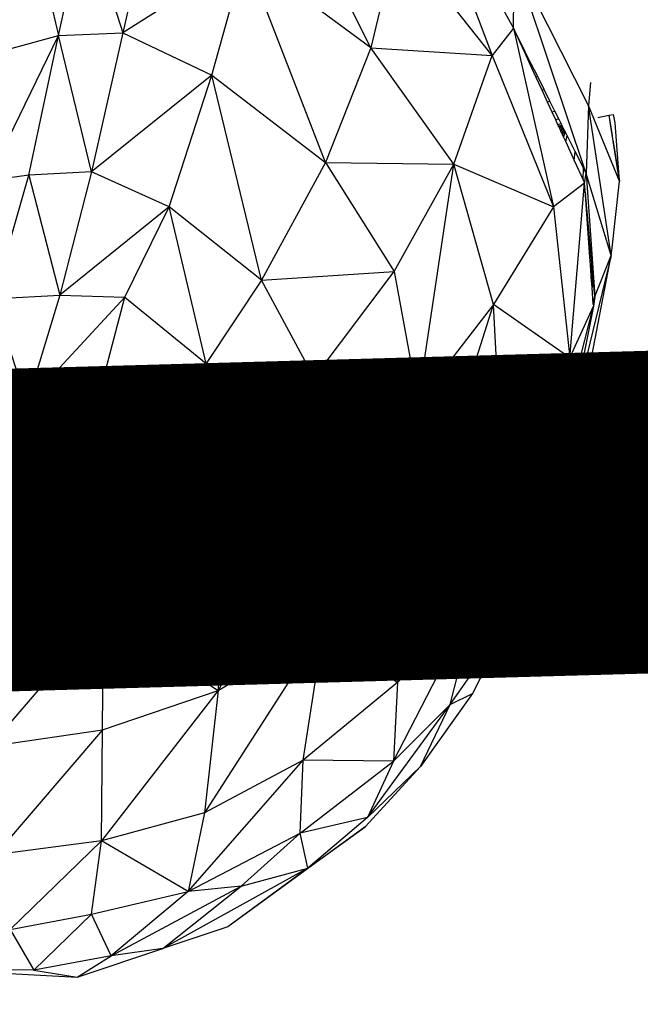
# Model space of a CAD drawing. Units: millimetres. Extents: x 497583810 to 996805258, y 3067149277 to 6135571324.
# Drawn here: x 498265799 to 498266376, y 3067580571 to 3067581487 of the extents above; entities that cross this region are included whole.
import ezdxf

# ---------------------------------------------------------------- set-up
doc = ezdxf.new("R2010")
doc.units = ezdxf.units.MM
doc.header["$LTSCALE"] = 1000
doc.header["$MEASUREMENT"] = 0
doc.linetypes.add('ACAD_ISO04W100', pattern=[30, 24, -3, 0, -3])
doc.linetypes.add('DASH', pattern=[0.35, 0.25, -0.1])
for name, color, linetype in [('_TCH_BOUNDARY', 7, 'Continuous'), ('WL-中轴线', 1, 'ACAD_ISO04W100'), ('WL-五金构件', 1, 'Continuous'), ('WL-外轮廓线', 4, 'Continuous'), ('WL-水体', 140, 'DASH'), ('WL-铺装', 9, 'Continuous'), ('WL-非建筑资料', 27, 'Continuous')]:
    doc.layers.add(name, color=color, linetype=linetype)

# ---------------------------------------------------------------- blocks, each defined once
blk = doc.blocks.new('l')
blk.add_wipeout([(-3667.33, -824.69), (-4869.39, -2136.82), (-6026.9, -3488.41), (-7138.57, -4877.94), (-8203.17, -6303.86), (-9219.49, -7764.58), (-10186.41, -9258.47), (-11102.84, -10783.85), (-11967.75, -12339.02), (-12780.18, -13922.23), (-13539.23, -15531.73), (-14244.04, -17165.7), (-14893.82, -18822.32), (-15240.85, -19704.44), (-15618.63, -20573.83), (-16026.69, -21429.42), (-16464.54, -22270.16), (-16931.63, -23095.01), (-17427.39, -23902.96), (-17951.2, -24693), (-18502.43, -25464.18), (-19080.38, -26215.52), (-19684.35, -26946.12), (-20313.6, -27655.07), (-20967.34, -28341.49), (-21644.78, -29004.54), (-22345.07, -29643.4), (-23067.36, -30257.28), (-23810.75, -30845.43), (-24574.33, -31407.13), (-25357.16, -31941.67), (-26158.27, -32448.41), (-26976.67, -32926.71), (-27811.35, -33375.99), (-28661.3, -33795.69), (-29525.45, -34185.3), (-30402.75, -34544.34), (-31292.1, -34872.35), (-32192.43, -35168.95), (-33102.61, -35433.76), (-34021.53, -35666.46), (-34948.04, -35866.75), (-35881.02, -36034.4), (-36819.31, -36169.2), (-37761.75, -36270.98), (-38707.18, -36339.61), (-39654.44, -36375.01), (-40602.36, -36377.14), (-41549.77, -36345.99), (-42495.5, -36281.61), (-43438.39, -36184.07), (-44377.28, -36053.49), (-45311, -35890.03), (-46238.41, -35693.9), (-47830.56, -35355.48), (-49433.03, -35069.89), (-51044.07, -34837.44), (-52661.91, -34658.39), (-54284.79, -34532.92), (-55910.93, -34461.17), (-57538.55, -34443.23), (-59165.88, -34479.12), (-60791.13, -34568.78), (-64668.44, -36258.42), (-68598.27, -37822.03), (-67058.79, -37468.74), (-65508.36, -37167.13), (-63948.71, -36917.54), (-62381.58, -36720.24), (-60808.73, -36575.47), (-59231.92, -36483.37), (-57652.92, -36444.06), (-56073.48, -36457.57), (-54495.37, -36523.9), (-52920.37, -36642.96), (-51350.23, -36814.63), (-49786.71, -37038.71), (-48231.55, -37314.96), (-46686.51, -37643.05), (-45736.89, -37844.69), (-44781.05, -38014.43), (-43820.07, -38152.09), (-42855.02, -38257.5), (-41886.98, -38330.55), (-40917.04, -38371.17), (-39946.28, -38379.29), (-38975.8, -38354.91), (-38006.67, -38298.07), (-37039.99, -38208.82), (-36076.84, -38087.27), (-35118.3, -37933.55), (-34165.44, -37747.82), (-33219.33, -37530.32), (-32281.03, -37281.26), (-31351.59, -37000.94), (-30432.05, -36689.67), (-29523.45, -36347.79), (-28626.8, -35975.69), (-27743.11, -35573.79), (-26873.37, -35142.54), (-26018.54, -34682.42), (-25179.6, -34193.94), (-24357.47, -33677.66), (-23553.09, -33134.15), (-22767.35, -32564.02), (-22001.13, -31967.91), (-21255.3, -31346.49), (-20530.68, -30700.46), (-19828.09, -30030.53), (-19148.32, -29337.46), (-18492.12, -28622.03), (-17860.24, -27885.03), (-17253.38, -27127.3), (-16672.23, -26349.68), (-16117.43, -25553.04), (-15589.6, -24738.28), (-15089.34, -23906.31), (-14617.2, -23058.06), (-14173.72, -22194.49), (-13759.4, -21316.55), (-13374.69, -20425.24), (-13020.03, -19521.55), (-12419.16, -17986.77), (-11769.21, -16472.11), (-11070.86, -14979.16), (-10324.83, -13509.44), (-9531.9, -12064.5), (-8692.88, -10645.81), (-7808.65, -9254.86), (-6880.11, -7893.09), (-5908.24, -6561.89), (-4894.04, -5262.66), (-3838.55, -3996.74), (-2742.88, -2765.43), (-1608.15, -1570.02), (-435.54, -411.74), (773.72, 708.21), (2018.4, 1788.66), (2259.36, 1989.86), (2018.4, 1788.66), (1517.58, 1403.57), (996.8, 1045.92), (457.55, 716.77), (-98.59, 417.06), (-670.03, 147.65), (-1255.12, -90.67), (-1852.16, -297.22), (-2459.44, -471.4)])
at = {"layer": '_TCH_BOUNDARY'}
blk.add_lwpolyline([(-3667.33, -824.69, 0.100661), (-14893.82, -18822.32, -0.376263), (-46238.41, -35693.9, 0.074542), (-60791.13, -34568.78, -0.016142), (-68598.27, -37822.03, -0.117606), (-46686.51, -37643.05, 0.376265), (-13020.03, -19521.55, -0.12945), (2018.4, 1788.66, 0.006675), (2259.36, 1989.86, 0.001532), (2018.4, 1788.66, -0.107896), (-2459.44, -471.4, 0.015861)], format="xyb", close=True, dxfattribs=at)
at = {"layer": 'WL-外轮廓线', "linetype": 'Continuous'}
blk.add_lwpolyline([(-14893.88, -18822.5, -0.100662), (-3667.33, -824.69, -0.015861), (-2459.44, -471.4, 0.114654), (2259.36, 1989.86, 0.131008), (-13020.03, -19521.55, -0.376265), (-46686.51, -37643.05, 0.117606), (-68598.27, -37822.03, 0.016142), (-60791.13, -34568.78, -0.074542), (-46238.41, -35693.9, 0.376265), (-14893.75, -18822.16)], format="xyb", dxfattribs=at)
blk = doc.blocks.new('手')
for p, q in [((-2793.85, -909.09), (-2888.71, -722.01)), ((-2755.67, -720.09), (-2661.26, -890.98)), ((-2755.67, -720.09), (-2681.02, -916.38)), ((-3084.51, -897.58), (-3059.67, -784.34)), ((-3059.67, -784.34), (-3024.53, -895.23)), ((-2999.41, -781.45), (-3024.53, -895.23)), ((-3107.49, -799.13), (-3084.51, -897.58)), ((-2769.19, -804.69), (-2793.85, -909.09)), ((-2681.02, -916.38), (-2769.19, -804.69)), ((-2910.81, -823.04), (-3024.53, -895.23)), ((-2941.75, -934.67), (-2910.81, -823.04)), ((-2836.02, -1015.9), (-2910.81, -823.04)), ((-2793.85, -909.09), (-2910.81, -823.04)), ((-2661.26, -890.98), (-2660.55, -826)), ((-2593.77, -1025.94), (-2660.55, -826)), ((-2591.4, -962.81), (-2660.55, -826)), ((-3084.51, -897.58), (-3024.53, -895.23)), ((-3024.53, -895.23), (-3053.65, -1024.35)), ((-3024.53, -895.23), (-2941.75, -934.67)), ((-2661.26, -890.98), (-2681.02, -916.38)), ((-2661.26, -890.98), (-2624.18, -1056.97)), ((-2658.89, -895.72), (-2661.26, -890.98)), ((-2661.26, -890.98), (-2659.07, -895.76)), ((-2659.07, -895.76), (-2658.89, -895.72)), ((-2659.07, -895.76), (-2655.61, -903.29)), ((-2655.15, -903.2), (-2658.89, -895.72)), ((-3150.16, -1032.88), (-3084.51, -897.58)), ((-3127.51, -909.41), (-3084.51, -897.58)), ((-3112.12, -1027.47), (-3084.51, -897.58)), ((-3053.65, -1024.35), (-3084.51, -897.58)), ((-2655.61, -903.29), (-2655.15, -903.2)), ((-2655.61, -903.29), (-2651.14, -913.01)), ((-2650.33, -912.84), (-2655.15, -903.2)), ((-2793.85, -909.09), (-2836.02, -1015.9)), ((-2716.86, -1017.37), (-2793.85, -909.09)), ((-2793.85, -909.09), (-2681.02, -916.38)), ((-2651.14, -913.01), (-2650.33, -912.84)), ((-2651.14, -913.01), (-2645.98, -924.26)), ((-2644.75, -924), (-2650.33, -912.84)), ((-2716.86, -1017.37), (-2681.02, -916.38)), ((-2681.02, -916.38), (-2624.18, -1056.97)), ((-2645.98, -924.26), (-2644.75, -924)), ((-2645.98, -924.26), (-2640.47, -936.26)), ((-2638.79, -935.91), (-2644.75, -924)), ((-2941.75, -934.67), (-3053.65, -1024.35)), ((-2981.54, -1056.84), (-2941.75, -934.67)), ((-2941.75, -934.67), (-2836.02, -1015.9)), ((-2895.75, -1125.06), (-2941.75, -934.67)), ((-2638.79, -935.91), (-2640.47, -936.26)), ((-2640.47, -936.26), (-2634.98, -948.21)), ((-2632.86, -947.77), (-2638.79, -935.91)), ((-2589.6, -941.51), (-2591.4, -962.81)), ((-2634.98, -948.21), (-2632.86, -947.77)), ((-2634.98, -948.21), (-2629.89, -959.28)), ((-2627.37, -958.75), (-2632.86, -947.77)), ((-2629.89, -959.28), (-2627.37, -958.75)), ((-2629.89, -959.28), (-2625.56, -968.72)), ((-2622.69, -968.12), (-2627.37, -958.75)), ((-2625.56, -968.72), (-2622.69, -968.12)), ((-2625.56, -968.72), (-2622.26, -975.89)), ((-2619.13, -975.24), (-2622.69, -968.12)), ((-2591.4, -962.81), (-2593.77, -1025.94)), ((-2570.45, -1102.19), (-2591.4, -962.81)), ((-2562.7, -1033.21), (-2591.4, -962.81)), ((-2622.26, -975.89), (-2619.13, -975.24)), ((-2622.26, -975.89), (-2620.24, -980.3)), ((-2620.24, -980.3), (-2616.94, -979.62)), ((-2616.94, -979.62), (-2619.13, -975.24)), ((-2616.29, -980.96), (-2616.94, -979.62)), ((-2582.77, -973.98), (-2572.63, -971.86)), ((-2572.63, -971.86), (-2572.42, -971.82)), ((-2572.63, -971.86), (-2569.94, -988.49)), ((-2572.42, -971.82), (-2568.28, -970.96)), ((-2569.83, -988.17), (-2572.42, -971.82)), ((-2566.76, -978.93), (-2568.28, -970.96)), ((-2562.7, -1033.21), (-2566.76, -978.93)), ((-2620.24, -980.3), (-2619.62, -981.65)), ((-2619.62, -981.65), (-2619.5, -981.63)), ((-2619.62, -981.65), (-2619.53, -981.84)), ((-2619.5, -981.63), (-2619.53, -981.84)), ((-2619.53, -981.84), (-2619.35, -982.24)), ((-2619.5, -981.63), (-2619.26, -981.58)), ((-2619.35, -982.24), (-2619.16, -981.56)), ((-2619.35, -982.24), (-2619.26, -981.58)), ((-2619.35, -982.24), (-2619.24, -982.47)), ((-2619.26, -981.58), (-2619.16, -981.56)), ((-2619.02, -981.53), (-2619.24, -982.47)), ((-2619.24, -982.47), (-2618.33, -984.46)), ((-2619.16, -981.56), (-2619.02, -981.53)), ((-2619.02, -981.53), (-2617.79, -981.27)), ((-2618.33, -984.46), (-2616.29, -980.96)), ((-2618.33, -984.46), (-2617.79, -981.27)), ((-2618.33, -984.46), (-2617.11, -987.11)), ((-2617.79, -981.27), (-2616.29, -980.96)), ((-2615.88, -981.73), (-2617.11, -987.11)), ((-2617.11, -987.11), (-2616.15, -989.21)), ((-2616.29, -980.96), (-2616.27, -980.96)), ((-2615.88, -981.73), (-2616.29, -980.96)), ((-2616.15, -989.21), (-2615.9, -988.35)), ((-2615.9, -988.35), (-2615.16, -985.75)), ((-2615.9, -988.35), (-2615.26, -986.96)), ((-2614.97, -983.54), (-2615.88, -981.73)), ((-2615.57, -990.48), (-2615.26, -986.96)), ((-2615.26, -986.96), (-2614.31, -984.87)), ((-2615.26, -986.96), (-2615.16, -985.75)), ((-2615.16, -985.75), (-2614.97, -983.54)), ((-2615.16, -985.75), (-2614.69, -984.1)), ((-2614.69, -984.1), (-2614.97, -983.54)), ((-2614.06, -985.38), (-2614.82, -992.09)), ((-2614.73, -992.3), (-2612.92, -987.64)), ((-2614.31, -984.87), (-2614.69, -984.1)), ((-2614.06, -985.38), (-2614.31, -984.87)), ((-2612.92, -987.64), (-2614.06, -985.38)), ((-2611.46, -990.58), (-2612.92, -987.64)), ((-2569.94, -988.49), (-2569.83, -988.17)), ((-2569.94, -988.49), (-2569.05, -993.96)), ((-2568.98, -993.52), (-2569.83, -988.17)), ((-2616.15, -989.21), (-2615.57, -990.48)), ((-2615.57, -990.48), (-2614.82, -992.09)), ((-2614.82, -992.09), (-2614.73, -992.3)), ((-2614.73, -992.3), (-2612.75, -996.62)), ((-2612.75, -996.62), (-2611.46, -990.58)), ((-2612.75, -996.62), (-2604.75, -1014.02)), ((-2603.92, -1005.64), (-2611.46, -990.58)), ((-2569.05, -993.96), (-2568.98, -993.52)), ((-2569.05, -993.96), (-2568.65, -996.41)), ((-2568.6, -995.93), (-2568.98, -993.52)), ((-2568.6, -995.93), (-2568.65, -996.41)), ((-2568.65, -996.41), (-2562.7, -1033.21)), ((-2562.7, -1033.21), (-2568.6, -995.93)), ((-2604.75, -1014.02), (-2603.92, -1005.64)), ((-2596.31, -1020.86), (-2603.92, -1005.64)), ((-2836.02, -1015.9), (-2895.75, -1125.06)), ((-2836.02, -1015.9), (-2716.86, -1017.37)), ((-2836.02, -1015.9), (-2772.12, -1117.24)), ((-2604.75, -1014.02), (-2596.49, -1032.01)), ((-3053.65, -1024.35), (-3112.12, -1027.47)), ((-3053.65, -1024.35), (-3083.26, -1139)), ((-2981.54, -1056.84), (-3053.65, -1024.35)), ((-2772.12, -1117.24), (-2716.86, -1017.37)), ((-2749.99, -1238.69), (-2716.86, -1017.37)), ((-2679.85, -1147.92), (-2716.86, -1017.37)), ((-2716.86, -1017.37), (-2624.18, -1056.97)), ((-2596.49, -1032.01), (-2596.31, -1020.86)), ((-2593.77, -1025.94), (-2596.31, -1020.86)), ((-3112.12, -1027.47), (-3150.16, -1032.88)), ((-3145.01, -1142.56), (-3112.12, -1027.47)), ((-3112.12, -1027.47), (-3083.26, -1139)), ((-2596.49, -1032.01), (-2595.11, -1035.01)), ((-2595.11, -1035.01), (-2593.77, -1025.94)), ((-2570.45, -1102.19), (-2593.77, -1025.94)), ((-2593.77, -1025.94), (-2585.67, -1140.27)), ((-2569.65, -1095.08), (-2562.7, -1033.21)), ((-2595.11, -1035.01), (-2624.18, -1056.97)), ((-2608.82, -1197.48), (-2595.11, -1035.01)), ((-2594.22, -1045.01), (-2595.11, -1035.01)), ((-2594.33, -1046), (-2595.11, -1035.01)), ((-2594.22, -1045.01), (-2594.33, -1046)), ((-2593.39, -1059.16), (-2594.33, -1046)), ((-2593.04, -1058.1), (-2594.22, -1045.01)), ((-2981.54, -1056.84), (-3083.26, -1139)), ((-3022.83, -1141.07), (-2981.54, -1056.84)), ((-2947.09, -1202.79), (-2981.54, -1056.84)), ((-2895.75, -1125.06), (-2981.54, -1056.84)), ((-2624.18, -1056.97), (-2679.85, -1147.92)), ((-2624.18, -1056.97), (-2608.82, -1197.48)), ((-2593.39, -1059.16), (-2593.04, -1058.1)), ((-2590.52, -1099.42), (-2593.39, -1059.16)), ((-2589.35, -1099.18), (-2593.04, -1058.1)), ((-2570.45, -1102.19), (-2569.65, -1095.08)), ((-2570.45, -1102.19), (-2610.07, -1265.21)), ((-2597.71, -1244.13), (-2570.45, -1102.19)), ((-2589.35, -1099.18), (-2590.52, -1099.42)), ((-2589.67, -1111.26), (-2590.52, -1099.42)), ((-2587.77, -1116.85), (-2589.35, -1099.18)), ((-2585.67, -1140.27), (-2570.45, -1102.19)), ((-2589.67, -1111.26), (-2588.18, -1119.52)), ((-2589, -1120.66), (-2589.67, -1111.26)), ((-2588.18, -1119.52), (-2587.77, -1116.85)), ((-2585.67, -1140.27), (-2587.77, -1116.85)), ((-2895.75, -1125.06), (-2947.09, -1202.79)), ((-2895.75, -1125.06), (-2772.12, -1117.24)), ((-2846.77, -1215.92), (-2895.75, -1125.06)), ((-2846.77, -1215.92), (-2772.12, -1117.24)), ((-2772.12, -1117.24), (-2749.99, -1238.69)), ((-2588.18, -1119.52), (-2589, -1120.66)), ((-2588.89, -1122.21), (-2589, -1120.66)), ((-2588.89, -1122.21), (-2588.18, -1119.52)), ((-2588.19, -1132), (-2588.89, -1122.21)), ((-2588.18, -1119.52), (-2588.19, -1132)), ((-2587.1, -1147.4), (-2588.19, -1132)), ((-3145.01, -1142.56), (-3083.26, -1139)), ((-3113.48, -1239.26), (-3145.01, -1142.56)), ((-3083.26, -1139), (-3113.48, -1239.26)), ((-3022.83, -1141.07), (-3113.48, -1239.26)), ((-3083.26, -1139), (-3022.83, -1141.07)), ((-3049.16, -1241.39), (-3022.83, -1141.07)), ((-3022.83, -1141.07), (-2947.09, -1202.79)), ((-2587.1, -1147.4), (-2585.67, -1140.27)), ((-2585.67, -1140.27), (-2586.95, -1149.41)), ((-2679.85, -1147.92), (-2749.99, -1238.69)), ((-2748.97, -1366.07), (-2679.85, -1147.92)), ((-2672.64, -1282.62), (-2679.85, -1147.92)), ((-2608.82, -1197.48), (-2679.85, -1147.92)), ((-2634.98, -1337.7), (-2586.95, -1149.41)), ((-2586.95, -1149.41), (-2610.07, -1265.21)), ((-2608.82, -1197.48), (-2586.95, -1149.41)), ((-2587.1, -1147.4), (-2586.95, -1149.41)), ((-2672.64, -1282.62), (-2608.82, -1197.48)), ((-2608.82, -1197.48), (-2634.98, -1337.7)), ((-2947.09, -1202.79), (-3049.16, -1241.39)), ((-2947.09, -1202.79), (-2846.77, -1215.92)), ((-2947.09, -1202.79), (-2936.56, -1284.88)), ((-2936.56, -1284.88), (-2846.77, -1215.92)), ((-2932.03, -1394.99), (-2846.77, -1215.92)), ((-2834.51, -1329.28), (-2846.77, -1215.92)), ((-2846.77, -1215.92), (-2749.99, -1238.69)), ((-3113.48, -1239.26), (-3182.94, -1242.8)), ((-3113.48, -1239.26), (-3134.24, -1344.15)), ((-3041.48, -1324.15), (-3113.48, -1239.26)), ((-3049.16, -1241.39), (-3113.48, -1239.26)), ((-3041.48, -1324.15), (-3049.16, -1241.39)), ((-3049.16, -1241.39), (-2936.56, -1284.88)), ((-2749.99, -1238.69), (-2834.51, -1329.28)), ((-2749.99, -1238.69), (-2748.97, -1366.07)), ((-2629.57, -1352.78), (-2597.71, -1244.13)), ((-2597.71, -1244.13), (-2612.43, -1277.02)), ((-2610.07, -1265.21), (-2612.43, -1277.02)), ((-2612.43, -1277.02), (-2614.77, -1288.73)), ((-3042.7, -1435.87), (-2936.56, -1284.88)), ((-3041.48, -1324.15), (-2936.56, -1284.88)), ((-2936.56, -1284.88), (-2932.03, -1394.99)), ((-2769.07, -1499.36), (-2672.64, -1282.62)), ((-2748.97, -1366.07), (-2672.64, -1282.62)), ((-2695.18, -1421.53), (-2672.64, -1282.62)), ((-2672.64, -1282.62), (-2634.98, -1337.7)), ((-2614.77, -1288.73), (-2634.98, -1337.7)), ((-2617.55, -1297.83), (-2614.77, -1288.73)), ((-2641.93, -1377.42), (-2617.55, -1297.83)), ((-2629.57, -1352.78), (-2617.55, -1297.83)), ((-3145.51, -1453.59), (-3041.48, -1324.15)), ((-3134.24, -1344.15), (-3041.48, -1324.15)), ((-3042.7, -1435.87), (-3041.48, -1324.15)), ((-2834.51, -1329.28), (-2936.07, -1506.88)), ((-2834.51, -1329.28), (-2932.03, -1394.99)), ((-2837.8, -1447.81), (-2834.51, -1329.28)), ((-2748.97, -1366.07), (-2834.51, -1329.28)), ((-2634.98, -1337.7), (-2695.18, -1421.53)), ((-2634.98, -1337.7), (-2665.15, -1441.74)), ((-2634.98, -1337.7), (-2647.2, -1394.61)), ((-2642.76, -1380.13), (-2629.57, -1352.78)), ((-2641.93, -1377.42), (-2629.57, -1352.78)), ((-2837.8, -1447.81), (-2748.97, -1366.07)), ((-2748.97, -1366.07), (-2769.07, -1499.36)), ((-2647.2, -1394.61), (-2642.76, -1380.13)), ((-2642.76, -1380.13), (-2641.93, -1377.42)), ((-2932.03, -1394.99), (-3042.7, -1435.87)), ((-2932.03, -1394.99), (-2936.07, -1506.88)), ((-2665.15, -1441.74), (-2647.2, -1394.61)), ((-2772.78, -1572.33), (-2695.18, -1421.53)), ((-2695.18, -1421.53), (-2769.07, -1499.36)), ((-2720.2, -1519.69), (-2695.18, -1421.53)), ((-2665.15, -1441.74), (-2695.18, -1421.53)), ((-3042.7, -1435.87), (-3148.46, -1558.76)), ((-3042.7, -1435.87), (-3145.51, -1453.59)), ((-3043.64, -1543.35), (-3042.7, -1435.87)), ((-3042.7, -1435.87), (-2936.07, -1506.88)), ((-2720.2, -1519.69), (-2665.15, -1441.74)), ((-2665.15, -1441.74), (-2699.25, -1509.63)), ((-2837.8, -1447.81), (-2948.51, -1620.45)), ((-2936.07, -1506.88), (-2837.8, -1447.81)), ((-2856.79, -1571.46), (-2837.8, -1447.81)), ((-2837.8, -1447.81), (-2769.07, -1499.36)), ((-2769.07, -1499.36), (-2856.79, -1571.46)), ((-2769.07, -1499.36), (-2772.78, -1572.33)), ((-2936.07, -1506.88), (-3044.44, -1646.61)), ((-3043.64, -1543.35), (-2936.07, -1506.88)), ((-2936.07, -1506.88), (-2948.51, -1620.45)), ((-2699.25, -1509.63), (-2747.81, -1577.25)), ((-2720.2, -1519.69), (-2699.25, -1509.63)), ((-2797.04, -1624.76), (-2720.24, -1519.73)), ((-2772.78, -1572.33), (-2720.24, -1519.73)), ((-2747.81, -1577.25), (-2720.24, -1519.73)), ((-2720.21, -1519.72), (-2720.24, -1519.73)), ((-2720.21, -1519.72), (-2720.2, -1519.69)), ((-3148.46, -1558.76), (-3043.64, -1543.35)), ((-3043.64, -1543.35), (-3143.09, -1659.6)), ((-3044.44, -1646.61), (-3043.64, -1543.35)), ((-2963.67, -1693.71), (-2856.79, -1571.46)), ((-2856.79, -1571.46), (-2948.51, -1620.45)), ((-2859.77, -1639.52), (-2856.79, -1571.46)), ((-2859.77, -1639.52), (-2772.78, -1572.33)), ((-2772.78, -1572.33), (-2856.79, -1571.46)), ((-2772.78, -1572.33), (-2797.04, -1624.76)), ((-2799.33, -1633.35), (-2747.81, -1577.25)), ((-2747.81, -1577.25), (-2797.04, -1624.76)), ((-2948.51, -1620.45), (-3044.44, -1646.61)), ((-2948.51, -1620.45), (-2963.67, -1693.71)), ((-2797.04, -1624.76), (-2859.77, -1639.52)), ((-2797.04, -1624.76), (-2852.64, -1672)), ((-2799.33, -1633.35), (-2926.81, -1726.62)), ((-2852.64, -1672), (-2799.33, -1633.35)), ((-3044.44, -1646.61), (-3143.09, -1659.6)), ((-3044.44, -1646.61), (-3129.37, -1728.96)), ((-3053.78, -1714.65), (-3044.44, -1646.61)), ((-2963.67, -1693.71), (-3044.44, -1646.61)), ((-2963.67, -1693.71), (-2859.77, -1639.52)), ((-2859.77, -1639.52), (-2914.65, -1688.53)), ((-2852.64, -1672), (-2859.77, -1639.52)), ((-2852.64, -1672), (-2987.29, -1746.63)), ((-2852.64, -1672), (-2926.81, -1726.62)), ((-2914.65, -1688.53), (-2852.64, -1672)), ((-3053.78, -1714.65), (-2963.67, -1693.71)), ((-3035.51, -1753.58), (-2914.65, -1688.53)), ((-2963.67, -1693.71), (-3035.51, -1753.58)), ((-2987.29, -1746.63), (-2914.65, -1688.53)), ((-2914.65, -1688.53), (-2963.67, -1693.71)), ((-3129.37, -1728.96), (-3053.78, -1714.65)), ((-3053.78, -1714.65), (-3107.31, -1766.8)), ((-3035.51, -1753.58), (-3053.78, -1714.65)), ((-3129.37, -1728.96), (-3107.31, -1766.8)), ((-2926.81, -1726.62), (-2987.29, -1746.63)), ((-3067.06, -1773.33), (-2987.29, -1746.63)), ((-2987.29, -1746.63), (-3035.51, -1753.58)), ((-3035.51, -1753.58), (-3107.31, -1766.8)), ((-3067.06, -1773.33), (-3035.51, -1753.58)), ((-3107.31, -1766.8), (-3196.94, -1766.29)), ((-3107.31, -1766.8), (-3067.06, -1773.33)), ((-3154.22, -1768.67), (-3067.06, -1773.33)), ((-3154.12, -1768.61), (-3067.06, -1773.33))]:
    blk.add_line(p, q)

msp = doc.modelspace()

# ---------------------------------------------------------------- linework, layer by layer
at = {"layer": 'WL-水体'}
msp.add_lwpolyline([(498275667.29, 3067579166.58, -0.006952), (498274158.03, 3067578281.74, -0.055301), (498272403.06, 3067577527.57, -0.021851), (498267733.18, 3067576326.74, -0.000101), (498264298.16, 3067575602.51, 0.000189), (498262460.19, 3067575214.67, 0.000001), (498257929.54, 3067574256.82, 0.000045), (498257847.75, 3067574239.52, 0.00012), (498257265.24, 3067574116.11, 0.000021), (498253895.84, 3067573401.29, 0.000365), (498253394.01, 3067573294.42, 0.000034), (498247973.65, 3067572135.61, 0.001901), (498244809.74, 3067571446.39, 0.007823), (498244044.43, 3067571264.02, 0.024928), (498243730.57, 3067571167.13, 0.017126), (498243287.35, 3067570988.29, 0.013692), (498243000.97, 3067570851.66, 0.002974), (498241704.66, 3067570179.29, 0.020452), (498239392.51, 3067568839.04, -0.02672), (498237609.44, 3067567835.09, -0.019491), (498236348.55, 3067567271.41, -0.007992), (498233203.66, 3067566068.11, -0.007167)], format="xyb", dxfattribs=at)

# ---------------------------------------------------------------- next in the draw order: block references
msp.add_blockref('l', (498304765.72, 3067614927.97, -480706.4))

# ---------------------------------------------------------------- next in the draw order: linework, layer by layer
at = {"const_width": 300, "elevation": -240353.2}
msp.add_lwpolyline([(498251662.09, 3067585327.65), (498253901.07, 3067583381), (498261358.81, 3067580887.86), (498268291.19, 3067581082.52), (498276226.91, 3067583723.34), (498282867.28, 3067588761.19), (498287273.22, 3067595456.37), (498288137.21, 3067601912.93), (498286649.54, 3067604587.55)], dxfattribs=at)
at = {"layer": 'WL-中轴线', "ltscale": 0.1}
msp.add_arc((498264576.68, 3067605547.67), 28000, 257.052939, 339.531137, dxfattribs=at)
at = {"layer": 'WL-外轮廓线'}
for radius in [2400, 2100]:
    msp.add_circle((498268346.17, 3067583132.68), radius, dxfattribs=at)
at = {"layer": 'WL-外轮廓线', "linetype": 'Continuous'}
for centre, radius, start, end in [((498263865.14, 3067605964.14, -543883.24), 26387.05, 262.511869, 339.656905), ((498264576.68, 3067605547.67), 27000, 257.052939, 339.531137), ((498264576.68, 3067605547.67), 29000, 257.052939, 339.531137)]:
    msp.add_arc(centre, radius, start, end, dxfattribs=at)
at = {"layer": 'WL-铺装', "ltscale": 0.1}
for centre, radius, start, end in [((498263693.02, 3067606458.59, 1442119.2), 26553.75, 261.927288, 338.705015), ((498263641.94, 3067606478.81, -1442119.2), 26701.47, 261.985018, 338.662784), ((498264576.68, 3067605547.67), 27200, 257.052939, 339.531137), ((498264576.68, 3067605547.67), 27300, 257.052939, 339.531137), ((498264576.68, 3067605547.67), 28700, 257.052939, 339.531137), ((498264576.68, 3067605547.67), 28800, 257.052939, 339.531137)]:
    msp.add_arc(centre, radius, start, end, dxfattribs=at)
at = {"layer": 'WL-非建筑资料', "color": 8, "flags": 128}
msp.add_lwpolyline([(498427517.46, 3067874491.71, 350, 350, 0.000001), (498459121.05, 3067859386.03, 350, 350, 0.000192)], format="xyseb", dxfattribs=at)

# ---------------------------------------------------------------- next in the draw order: block references
at = {"layer": 'WL-五金构件', "color": 1}
msp.add_blockref('手', (498268919.72, 3067582369.83), dxfattribs=at)

doc.saveas('drawing.dxf')
